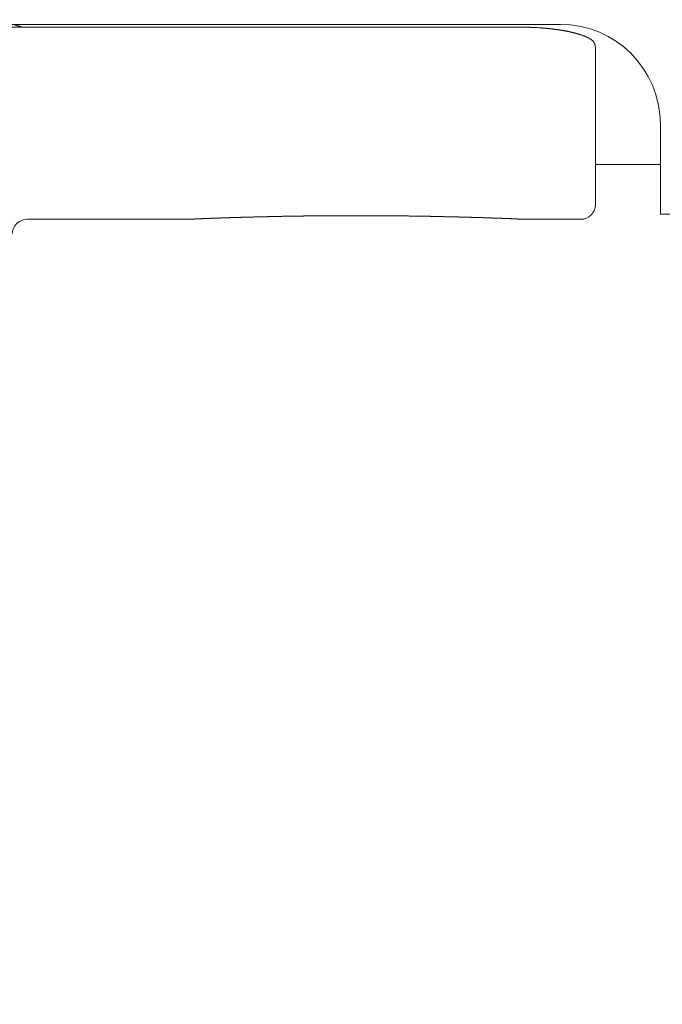
# Model space of a CAD drawing. Units: millimetres. Extents: x 0 to 840, y 0 to 1188.
# Drawn here: x 524 to 537, y 572 to 592 of the extents above; entities that cross this region are included whole.
import ezdxf

# ---------------------------------------------------------------- set-up
doc = ezdxf.new("R2010")
doc.units = ezdxf.units.MM
doc.header["$PDMODE"] = 3
doc.layers.add('PIC13', color=7, linetype='Continuous', lineweight=15)
doc.layers.add('標註線', color=3, linetype='Continuous', lineweight=13)
doc.styles.get("Standard").update_dxf_attribs({"font": 'Microsoft JhengHei.ttf'})
doc.dimstyles.new('ISO-25', dxfattribs={"dimtxt": 12, "dimasz": 12, "dimexe": 1.25, "dimexo": 5, "dimgap": 2, "dimtad": 1, "dimtih": 1, "dimtoh": 1, "dimdec": 1, "dimdsep": 46, "dimtxsty": 'Standard', "dimcen": 2.5, "dimclrd": 3, "dimclre": 3, "dimclrt": 2, "dimadec": 0, "dimazin": 2, "dimtfac": 1, "dimtdec": 1, "dimtmove": 0, "dimatfit": 3, "dimfxl": 0, "dimarcsym": 0})

# ---------------------------------------------------------------- blocks, each defined once
blk = doc.blocks.new('SUB61')
at = {"layer": 'PIC13', "color": 7, "linetype": 'Continuous'}
for p, q in [((7.6, -3.59), (31, -3.59)), ((33, -7.4), (33, -5.59)), ((33, -7.4), (159.3, -7.4))]:
    blk.add_line(p, q, dxfattribs=at)
blk.add_arc((31, -5.59), 2, 0, 90, dxfattribs=at)
blk = doc.blocks.new('SUB64')
at = {"layer": 'PIC13', "color": 7, "linetype": 'Continuous'}
for p, q in [((-36.511, -6.4), (-35.611, -6.4)), ((-10.411, -6.4), (-9.111, -6.4))]:
    blk.add_line(p, q, dxfattribs=at)
for points in [[(-33.09, -3.646), (-33.084, -3.644), (-33.078, -3.642), (-33.072, -3.64), (-33.066, -3.638), (-33.06, -3.636), (-33.054, -3.634), (-33.048, -3.632), (-33.041, -3.63), (-33.035, -3.628), (-33.029, -3.626), (-33.023, -3.624), (-33.017, -3.622), (-33.01, -3.619), (-33.002, -3.617), (-32.995, -3.615), (-32.987, -3.612), (-32.979, -3.61), (-32.972, -3.607), (-32.964, -3.605), (-32.957, -3.603), (-32.949, -3.6), (-32.941, -3.598), (-32.934, -3.595), (-32.926, -3.593), (-32.925, -3.593), (-32.925, -3.592), (-32.924, -3.592), (-32.923, -3.592), (-32.922, -3.592), (-32.922, -3.592), (-32.921, -3.591), (-32.92, -3.591), (-32.92, -3.591), (-32.919, -3.591), (-32.918, -3.59), (-32.917, -3.59)], [(-22.083, -3.59), (-22.082, -3.59), (-22.081, -3.591), (-22.08, -3.591), (-22.08, -3.591), (-22.079, -3.591), (-22.078, -3.592), (-22.078, -3.592), (-22.077, -3.592), (-22.076, -3.592), (-22.075, -3.592), (-22.075, -3.593), (-22.074, -3.593), (-22.066, -3.595), (-22.059, -3.598), (-22.051, -3.6), (-22.043, -3.603), (-22.036, -3.605), (-22.028, -3.607), (-22.021, -3.61), (-22.013, -3.612), (-22.005, -3.615), (-21.998, -3.617), (-21.99, -3.619), (-21.983, -3.622), (-21.977, -3.624), (-21.971, -3.626), (-21.965, -3.628), (-21.959, -3.63), (-21.953, -3.632), (-21.946, -3.634), (-21.94, -3.636), (-21.934, -3.638), (-21.928, -3.64), (-21.922, -3.642), (-21.916, -3.644), (-21.91, -3.646)]]:
    blk.add_lwpolyline(points, dxfattribs=at)
blk = doc.blocks.new('SUB62')
at = {"layer": 'PIC13', "color": 7, "linetype": 'Continuous'}
blk.add_blockref('SUB64', (27.5, 0), dxfattribs=at)
blk = doc.blocks.new('*D109')
at = {"layer": 'Defpoints', "color": 0}
for p in [(692.867, 633.548), (518.167, 574.147), (692.867, 557.447)]:
    blk.add_point(p, dxfattribs=at)
at = {"layer": '標註線', "color": 3, "lineweight": -2}
for p, q in [((518.167, 579.147), (518.167, 634.798)), ((692.867, 562.447), (692.867, 634.798)), ((530.167, 633.548), (680.867, 633.548))]:
    blk.add_line(p, q, dxfattribs=at)
at = {"layer": '標註線', "color": 3}
for points in [[(530.167, 635.548), (530.167, 631.548), (518.167, 633.548)], [(680.867, 635.548), (680.867, 631.548), (692.867, 633.548)]]:
    blk.add_solid(points, dxfattribs=at)
at = {"layer": '標註線', "color": 2, "insert": (605.517, 641.784), "char_height": 12, "attachment_point": 5}
blk.add_mtext('175', dxfattribs=at)
blk = doc.blocks.new('*D112')
at = {"layer": 'Defpoints', "color": 0}
for p in [(518.167, 606.021), (492.176, 592.147), (765.572, 592.147), (518.167, 574.147), (474.401, 566.878)]:
    blk.add_point(p, dxfattribs=at)
at = {"layer": '標註線', "color": 3, "lineweight": -2}
for p, q in [((487.176, 592.147), (466.38, 592.147)), ((518.167, 569.147), (518.167, 540.36))]:
    blk.add_line(p, q, dxfattribs=at)
for start, end in [(193.637, 213.0125), (240.388, 256.363)]:
    blk.add_arc((518.167, 592.147), 50.537, start, end, dxfattribs=at)
at = {"layer": '標註線', "color": 3}
for points in [[(467.069, 579.994), (471.041, 580.469), (467.63, 592.147)], [(506.49, 545.02), (506.015, 541.049), (518.167, 541.61)]]:
    blk.add_solid(points, dxfattribs=at)
at = {"layer": '標註線', "color": 2, "insert": (482.432, 556.412), "char_height": 12, "attachment_point": 5}
blk.add_mtext('90°', dxfattribs=at)

msp = doc.modelspace()

# ---------------------------------------------------------------- linework, layer by layer
at = {"layer": 'PIC13', "color": 7, "linetype": 'Continuous'}
for p, q in [((511.567, 591.901), (533.767, 591.901)), ((535.267, 588.347), (535.267, 591.487)), ((523.867, 588.047), (527.072, 588.047)), ((527.075, 588.047), (527.072, 588.047)), ((533.857, 588.047), (533.862, 588.047)), ((533.862, 588.047), (534.967, 588.047))]:
    msp.add_line(p, q, dxfattribs=at)
for points in [[(533.767, 591.901), (533.77, 591.901), (533.774, 591.901), (533.778, 591.901), (533.782, 591.901), (533.787, 591.901), (533.792, 591.901), (533.797, 591.901), (533.802, 591.901), (533.807, 591.901), (533.812, 591.901), (533.817, 591.901), (533.822, 591.901), (533.827, 591.901), (533.832, 591.901), (533.837, 591.901), (533.841, 591.901), (533.846, 591.901), (533.85, 591.901), (533.855, 591.901), (533.859, 591.901), (533.864, 591.901), (533.868, 591.901), (533.872, 591.901), (533.877, 591.9), (533.881, 591.9), (533.886, 591.9), (533.89, 591.9), (533.895, 591.9), (533.899, 591.9), (533.904, 591.9), (533.908, 591.9), (533.913, 591.9), (533.918, 591.9), (533.922, 591.899), (533.927, 591.899), (533.931, 591.899), (533.936, 591.899), (533.94, 591.899), (533.945, 591.899), (533.949, 591.899), (533.954, 591.898), (533.958, 591.898), (533.963, 591.898), (533.967, 591.898), (533.972, 591.898), (533.976, 591.898), (533.981, 591.898), (533.985, 591.897), (533.99, 591.897), (533.994, 591.897), (533.999, 591.897), (534.003, 591.897), (534.008, 591.897), (534.012, 591.896), (534.017, 591.896), (534.021, 591.896), (534.026, 591.896), (534.03, 591.896), (534.035, 591.895), (534.039, 591.895), (534.044, 591.895), (534.048, 591.895), (534.052, 591.894), (534.057, 591.894), (534.061, 591.894), (534.066, 591.894), (534.07, 591.894), (534.075, 591.893), (534.079, 591.893), (534.084, 591.893), (534.088, 591.893), (534.092, 591.892), (534.135, 591.89), (534.145, 591.889), (534.15, 591.889), (534.154, 591.889), (534.158, 591.888), (534.163, 591.888), (534.167, 591.888), (534.171, 591.887), (534.176, 591.887), (534.18, 591.887), (534.184, 591.886), (534.189, 591.886), (534.193, 591.886), (534.197, 591.885), (534.202, 591.885), (534.206, 591.885), (534.21, 591.884), (534.215, 591.884), (534.219, 591.884), (534.223, 591.883), (534.228, 591.883), (534.232, 591.883), (534.236, 591.882), (534.24, 591.882), (534.245, 591.882), (534.249, 591.881), (534.253, 591.881), (534.257, 591.88), (534.262, 591.88), (534.266, 591.88), (534.27, 591.879), (534.274, 591.879), (534.279, 591.879), (534.283, 591.878), (534.287, 591.878), (534.291, 591.877), (534.296, 591.877), (534.3, 591.877), (534.304, 591.876), (534.308, 591.876), (534.312, 591.875), (534.317, 591.875), (534.321, 591.874), (534.325, 591.874), (534.329, 591.874), (534.333, 591.873), (534.337, 591.873), (534.342, 591.872), (534.346, 591.872), (534.35, 591.871), (534.354, 591.871), (534.358, 591.871), (534.362, 591.87), (534.366, 591.87), (534.37, 591.869), (534.375, 591.869), (534.379, 591.868), (534.383, 591.868), (534.387, 591.867), (534.391, 591.867), (534.395, 591.866), (534.399, 591.866), (534.403, 591.865), (534.407, 591.865), (534.411, 591.864), (534.416, 591.864), (534.42, 591.863), (534.424, 591.863), (534.428, 591.862), (534.432, 591.862), (534.436, 591.861), (534.44, 591.861), (534.444, 591.86), (534.448, 591.86), (534.452, 591.859), (534.456, 591.859), (534.46, 591.858), (534.464, 591.858), (534.468, 591.857), (534.472, 591.857), (534.476, 591.856), (534.48, 591.856), (534.484, 591.855), (534.488, 591.855), (534.492, 591.854), (534.496, 591.853), (534.5, 591.853), (534.504, 591.852), (534.508, 591.852), (534.512, 591.851), (534.515, 591.851), (534.519, 591.85), (534.523, 591.849), (534.527, 591.849), (534.531, 591.848), (534.535, 591.848), (534.539, 591.847), (534.543, 591.847), (534.546, 591.846), (534.55, 591.845), (534.554, 591.845), (534.558, 591.844), (534.562, 591.844), (534.566, 591.843), (534.569, 591.842), (534.573, 591.842), (534.577, 591.841), (534.581, 591.84), (534.585, 591.84), (534.588, 591.839), (534.592, 591.839), (534.596, 591.838), (534.6, 591.837), (534.603, 591.837), (534.607, 591.836), (534.611, 591.835), (534.614, 591.835), (534.618, 591.834), (534.622, 591.834), (534.625, 591.833), (534.629, 591.832), (534.633, 591.832), (534.636, 591.831), (534.64, 591.83), (534.644, 591.83), (534.647, 591.829), (534.651, 591.828), (534.655, 591.828), (534.658, 591.827), (534.662, 591.826), (534.665, 591.826), (534.669, 591.825), (534.672, 591.824), (534.676, 591.824), (534.679, 591.823), (534.683, 591.822), (534.687, 591.822), (534.69, 591.821), (534.694, 591.82), (534.697, 591.819), (534.701, 591.819), (534.704, 591.818), (534.707, 591.817), (534.711, 591.817), (534.714, 591.816), (534.718, 591.815), (534.721, 591.815), (534.725, 591.814), (534.728, 591.813), (534.732, 591.812), (534.735, 591.812), (534.738, 591.811), (534.742, 591.81), (534.745, 591.809), (534.748, 591.809), (534.752, 591.808), (534.755, 591.807), (534.758, 591.807), (534.762, 591.806), (534.765, 591.805), (534.768, 591.804), (534.772, 591.804), (534.775, 591.803), (534.778, 591.802), (534.782, 591.801), (534.785, 591.801), (534.788, 591.8), (534.791, 591.799), (534.795, 591.798), (534.798, 591.797), (534.801, 591.797), (534.804, 591.796), (534.808, 591.795), (534.811, 591.794), (534.814, 591.794), (534.817, 591.793), (534.82, 591.792), (534.823, 591.791), (534.827, 591.79), (534.83, 591.79), (534.833, 591.789), (534.836, 591.788), (534.839, 591.787), (534.842, 591.786), (534.845, 591.786), (534.848, 591.785), (534.852, 591.784), (534.855, 591.783), (534.858, 591.782), (534.861, 591.782), (534.864, 591.781), (534.867, 591.78), (534.87, 591.779), (534.873, 591.778), (534.876, 591.778), (534.879, 591.777), (534.882, 591.776), (534.885, 591.775), (534.888, 591.774), (534.891, 591.773), (534.894, 591.773), (534.897, 591.772), (534.9, 591.771), (534.903, 591.77), (534.905, 591.769), (534.908, 591.768), (534.911, 591.767), (534.914, 591.767), (534.917, 591.766), (534.92, 591.765), (534.923, 591.764), (534.926, 591.763), (534.928, 591.762), (534.931, 591.761), (534.934, 591.761), (534.937, 591.76), (534.94, 591.759), (534.942, 591.758), (534.945, 591.757), (534.948, 591.756), (534.951, 591.755), (534.953, 591.754), (534.956, 591.754), (534.959, 591.753), (534.962, 591.752), (534.964, 591.751), (534.967, 591.75), (534.97, 591.749), (534.972, 591.748), (534.975, 591.747), (534.976, 591.747), (535.006, 591.736), (535.008, 591.736), (535.011, 591.735), (535.013, 591.734), (535.016, 591.733), (535.018, 591.732), (535.021, 591.731), (535.023, 591.73), (535.025, 591.729), (535.028, 591.728), (535.03, 591.727), (535.033, 591.726), (535.035, 591.725), (535.037, 591.725), (535.04, 591.724), (535.042, 591.723), (535.044, 591.722), (535.047, 591.721), (535.049, 591.72), (535.051, 591.719), (535.053, 591.718), (535.056, 591.717), (535.058, 591.716), (535.06, 591.715), (535.062, 591.714), (535.065, 591.713), (535.067, 591.712), (535.069, 591.711), (535.071, 591.71), (535.073, 591.709), (535.076, 591.709), (535.078, 591.708), (535.08, 591.707), (535.082, 591.706), (535.084, 591.705), (535.086, 591.704), (535.088, 591.703), (535.103, 591.696), (535.112, 591.691), (535.114, 591.69), (535.116, 591.689), (535.118, 591.688), (535.12, 591.687), (535.122, 591.686), (535.124, 591.685), (535.126, 591.684), (535.128, 591.683), (535.13, 591.682), (535.131, 591.681), (535.133, 591.68), (535.135, 591.679), (535.137, 591.678), (535.139, 591.677), (535.14, 591.676), (535.142, 591.675), (535.144, 591.674), (535.146, 591.673), (535.147, 591.672), (535.149, 591.671), (535.151, 591.67), (535.153, 591.669), (535.154, 591.668), (535.156, 591.667), (535.158, 591.666), (535.159, 591.665), (535.161, 591.664), (535.163, 591.663), (535.164, 591.662), (535.166, 591.661), (535.167, 591.66), (535.169, 591.659), (535.171, 591.658), (535.172, 591.657), (535.174, 591.656), (535.175, 591.655), (535.176, 591.655), (535.176, 591.654), (535.177, 591.654), (535.177, 591.654), (535.178, 591.653), (535.178, 591.653), (535.179, 591.653), (535.179, 591.652), (535.18, 591.652), (535.18, 591.652), (535.181, 591.651), (535.181, 591.651)], [(533.857, 588.047), (533.857, 588.047), (533.857, 588.047), (533.856, 588.047), (533.856, 588.047), (533.855, 588.047), (533.855, 588.047), (533.854, 588.047), (533.854, 588.048), (533.853, 588.048), (533.852, 588.048), (533.852, 588.048), (533.851, 588.048), (533.85, 588.048), (533.85, 588.048), (533.849, 588.048), (533.848, 588.048), (533.847, 588.048), (533.846, 588.048), (533.845, 588.048), (533.844, 588.048), (533.843, 588.048), (533.842, 588.048), (533.841, 588.048), (533.84, 588.048), (533.838, 588.048), (533.837, 588.048), (533.836, 588.048), (533.834, 588.048), (533.833, 588.048), (533.831, 588.048), (533.83, 588.049), (533.828, 588.049), (533.826, 588.049), (533.825, 588.049), (533.823, 588.049), (533.821, 588.049), (533.819, 588.049), (533.817, 588.049), (533.815, 588.049), (533.813, 588.049), (533.811, 588.049), (533.809, 588.049), (533.807, 588.05), (533.805, 588.05), (533.802, 588.05), (533.8, 588.05), (533.797, 588.05), (533.795, 588.05), (533.793, 588.05), (533.79, 588.05), (533.787, 588.05), (533.785, 588.05), (533.782, 588.051), (533.779, 588.051), (533.777, 588.051), (533.774, 588.051), (533.771, 588.051), (533.768, 588.051), (533.765, 588.051), (533.762, 588.051), (533.759, 588.052), (533.756, 588.052), (533.753, 588.052), (533.75, 588.052), (533.747, 588.052), (533.743, 588.052), (533.74, 588.052), (533.737, 588.052), (533.733, 588.053), (533.73, 588.053), (533.727, 588.053), (533.723, 588.053), (533.72, 588.053), (533.716, 588.053), (533.713, 588.053), (533.709, 588.054), (533.705, 588.054), (533.702, 588.054), (533.698, 588.054), (533.694, 588.054), (533.69, 588.054), (533.687, 588.055), (533.683, 588.055), (533.679, 588.055), (533.675, 588.055), (533.671, 588.055), (533.667, 588.055), (533.663, 588.055), (533.659, 588.056), (533.655, 588.056), (533.651, 588.056), (533.646, 588.056), (533.642, 588.056), (533.638, 588.057), (533.634, 588.057), (533.629, 588.057), (533.625, 588.057), (533.621, 588.057), (533.616, 588.057), (533.612, 588.058), (533.607, 588.058), (533.603, 588.058), (533.598, 588.058), (533.594, 588.058), (533.589, 588.058), (533.584, 588.059), (533.58, 588.059), (533.575, 588.059), (533.57, 588.059), (533.565, 588.059), (533.56, 588.06), (533.556, 588.06), (533.551, 588.06), (533.546, 588.06), (533.541, 588.06), (533.536, 588.061), (533.531, 588.061), (533.525, 588.061), (533.52, 588.061), (533.515, 588.061), (533.51, 588.062), (533.505, 588.062), (533.499, 588.062), (533.494, 588.062), (533.489, 588.062), (533.483, 588.063), (533.478, 588.063), (533.472, 588.063), (533.467, 588.063), (533.461, 588.063), (533.456, 588.064), (533.45, 588.064), (533.444, 588.064), (533.439, 588.064), (533.433, 588.065), (533.427, 588.065), (533.421, 588.065), (533.415, 588.065), (533.409, 588.065), (533.404, 588.066), (533.398, 588.066), (533.392, 588.066), (533.386, 588.066), (533.38, 588.067), (533.373, 588.067), (533.367, 588.067), (533.361, 588.067), (533.355, 588.067), (533.349, 588.068), (533.342, 588.068), (533.336, 588.068), (533.33, 588.068), (533.323, 588.069), (533.317, 588.069), (533.311, 588.069), (533.304, 588.069), (533.298, 588.07), (533.291, 588.07), (533.285, 588.07), (533.278, 588.07), (533.271, 588.07), (533.265, 588.071), (533.258, 588.071), (533.251, 588.071), (533.244, 588.071), (533.238, 588.072), (533.231, 588.072), (533.224, 588.072), (533.217, 588.072), (533.21, 588.073), (533.203, 588.073), (533.196, 588.073), (533.189, 588.073), (533.182, 588.074), (533.175, 588.074), (533.168, 588.074), (533.161, 588.074), (533.153, 588.075), (533.146, 588.075), (533.139, 588.075), (533.132, 588.075), (533.124, 588.076), (533.117, 588.076), (533.11, 588.076), (533.102, 588.076), (533.095, 588.077), (533.087, 588.077), (533.08, 588.077), (533.072, 588.077), (533.065, 588.078), (533.057, 588.078), (533.05, 588.078), (533.042, 588.078), (533.034, 588.079), (533.027, 588.079), (533.019, 588.079), (533.011, 588.079), (533.003, 588.08), (532.996, 588.08), (532.988, 588.08), (532.98, 588.08), (532.972, 588.081), (532.964, 588.081), (532.956, 588.081), (532.948, 588.081), (532.94, 588.082), (532.932, 588.082), (532.924, 588.082), (532.916, 588.082), (532.908, 588.083), (532.899, 588.083), (532.891, 588.083), (532.883, 588.083), (532.875, 588.084), (532.866, 588.084), (532.858, 588.084), (532.85, 588.084), (532.841, 588.085), (532.833, 588.085), (532.825, 588.085), (532.816, 588.085), (532.808, 588.086), (532.799, 588.086), (532.791, 588.086), (532.782, 588.086), (532.774, 588.087), (532.765, 588.087), (532.756, 588.087), (532.748, 588.087), (532.739, 588.088), (532.73, 588.088), (532.721, 588.088), (532.713, 588.088), (532.704, 588.089), (532.695, 588.089), (532.686, 588.089), (532.677, 588.089), (532.668, 588.09), (532.66, 588.09), (532.651, 588.09), (532.642, 588.09), (532.633, 588.091), (532.624, 588.091), (532.615, 588.091), (532.606, 588.091), (532.596, 588.092), (532.587, 588.092), (532.578, 588.092), (532.569, 588.092), (532.56, 588.093), (532.551, 588.093), (532.541, 588.093), (532.532, 588.093), (532.523, 588.094), (532.513, 588.094), (532.504, 588.094), (532.495, 588.094), (532.485, 588.095), (532.476, 588.095), (532.467, 588.095), (532.457, 588.095), (532.448, 588.096), (532.438, 588.096), (532.429, 588.096), (532.419, 588.096), (532.41, 588.096), (532.4, 588.097), (532.39, 588.097), (532.381, 588.097), (532.371, 588.097), (532.361, 588.098), (532.352, 588.098), (532.342, 588.098), (532.332, 588.098), (532.322, 588.099), (532.313, 588.099), (532.303, 588.099), (532.293, 588.099), (532.283, 588.1), (532.273, 588.1), (532.263, 588.1), (532.254, 588.1), (532.244, 588.1), (532.234, 588.101), (532.224, 588.101), (532.214, 588.101), (532.204, 588.101), (532.194, 588.102), (532.184, 588.102), (532.174, 588.102), (532.164, 588.102), (532.153, 588.102), (532.143, 588.103), (532.133, 588.103), (532.123, 588.103), (532.113, 588.103), (532.103, 588.103), (532.092, 588.104), (532.082, 588.104), (532.072, 588.104), (532.062, 588.104), (532.051, 588.105), (532.041, 588.105), (532.031, 588.105), (532.02, 588.105), (532.01, 588.105), (532, 588.106), (531.989, 588.106), (531.979, 588.106), (531.968, 588.106), (531.958, 588.106), (531.948, 588.107), (531.937, 588.107), (531.927, 588.107), (531.916, 588.107), (531.906, 588.107), (531.895, 588.108), (531.884, 588.108), (531.874, 588.108), (531.863, 588.108), (531.853, 588.108), (531.842, 588.108), (531.831, 588.109), (531.821, 588.109), (531.81, 588.109), (531.799, 588.109), (531.789, 588.109), (531.778, 588.11), (531.767, 588.11), (531.757, 588.11), (531.746, 588.11), (531.735, 588.11), (531.724, 588.11), (531.713, 588.111), (531.703, 588.111), (531.692, 588.111), (531.681, 588.111), (531.67, 588.111), (531.659, 588.111), (531.648, 588.112), (531.637, 588.112), (531.626, 588.112), (531.616, 588.112), (531.605, 588.112), (531.594, 588.112), (531.583, 588.113), (531.572, 588.113), (531.561, 588.113), (531.55, 588.113), (531.539, 588.113), (531.528, 588.113), (531.517, 588.114), (531.506, 588.114), (531.495, 588.114), (531.483, 588.114), (531.472, 588.114), (531.461, 588.114), (531.45, 588.114), (531.439, 588.115), (531.428, 588.115), (531.417, 588.115), (531.406, 588.115), (531.395, 588.115), (531.383, 588.115), (531.372, 588.115), (531.361, 588.115), (531.35, 588.116), (531.339, 588.116), (531.327, 588.116), (531.316, 588.116), (531.305, 588.116), (531.294, 588.116), (531.282, 588.116), (531.271, 588.116), (531.26, 588.117), (531.249, 588.117), (531.237, 588.117), (531.226, 588.117), (531.215, 588.117), (531.203, 588.117), (531.192, 588.117), (531.181, 588.117), (531.169, 588.117), (531.158, 588.117), (531.147, 588.118), (531.135, 588.118), (531.124, 588.118), (531.113, 588.118), (531.101, 588.118), (531.09, 588.118), (531.078, 588.118), (531.067, 588.118), (531.056, 588.118), (531.044, 588.118), (531.033, 588.118), (531.021, 588.119), (531.01, 588.119), (530.998, 588.119), (530.987, 588.119), (530.975, 588.119), (530.964, 588.119), (530.953, 588.119), (530.941, 588.119), (530.93, 588.119), (530.918, 588.119), (530.907, 588.119), (530.895, 588.119), (530.884, 588.119), (530.872, 588.119), (530.861, 588.12), (530.849, 588.12), (530.838, 588.12), (530.826, 588.12), (530.814, 588.12), (530.803, 588.12), (530.791, 588.12), (530.78, 588.12), (530.768, 588.12), (530.757, 588.12), (530.745, 588.12), (530.734, 588.12), (530.722, 588.12), (530.711, 588.12), (530.699, 588.12), (530.687, 588.12), (530.676, 588.12), (530.664, 588.12), (530.653, 588.12), (530.641, 588.12), (530.63, 588.12), (530.618, 588.12), (530.606, 588.12), (530.595, 588.12), (530.583, 588.12), (530.572, 588.12), (530.56, 588.12), (530.549, 588.12), (530.537, 588.12), (530.525, 588.12), (530.514, 588.12), (530.502, 588.12), (530.491, 588.12), (530.479, 588.12), (530.467, 588.12), (530.456, 588.12), (530.444, 588.12), (530.433, 588.12), (530.421, 588.12), (530.41, 588.12), (530.398, 588.12), (530.386, 588.12), (530.375, 588.12), (530.363, 588.12), (530.352, 588.12), (530.34, 588.12), (530.328, 588.12), (530.317, 588.12), (530.305, 588.12), (530.294, 588.12), (530.282, 588.12), (530.271, 588.12), (530.259, 588.12), (530.247, 588.12), (530.236, 588.12), (530.224, 588.12), (530.213, 588.12), (530.201, 588.12), (530.19, 588.12), (530.178, 588.12), (530.167, 588.12), (530.155, 588.12), (530.144, 588.12), (530.132, 588.12), (530.12, 588.12), (530.109, 588.12), (530.097, 588.12), (530.086, 588.12), (530.074, 588.12), (530.063, 588.119), (530.051, 588.119), (530.04, 588.119), (530.028, 588.119), (530.017, 588.119), (530.005, 588.119), (529.994, 588.119), (529.982, 588.119), (529.971, 588.119), (529.96, 588.119), (529.948, 588.119), (529.937, 588.119), (529.925, 588.119), (529.914, 588.119), (529.902, 588.118), (529.891, 588.118), (529.879, 588.118), (529.868, 588.118), (529.857, 588.118), (529.845, 588.118), (529.834, 588.118), (529.822, 588.118), (529.811, 588.118), (529.8, 588.118), (529.788, 588.118), (529.777, 588.117), (529.766, 588.117), (529.754, 588.117), (529.743, 588.117), (529.732, 588.117), (529.72, 588.117), (529.709, 588.117), (529.698, 588.117), (529.686, 588.117), (529.675, 588.117), (529.664, 588.116), (529.653, 588.116), (529.641, 588.116), (529.63, 588.116), (529.619, 588.116), (529.608, 588.116), (529.596, 588.116), (529.585, 588.116), (529.574, 588.115), (529.563, 588.115), (529.552, 588.115), (529.54, 588.115), (529.529, 588.115), (529.518, 588.115), (529.507, 588.115), (529.496, 588.115), (529.485, 588.114), (529.474, 588.114), (529.463, 588.114), (529.451, 588.114), (529.44, 588.114), (529.429, 588.114), (529.418, 588.114), (529.407, 588.113), (529.396, 588.113), (529.385, 588.113), (529.374, 588.113), (529.363, 588.113), (529.352, 588.113), (529.341, 588.112), (529.33, 588.112), (529.319, 588.112), (529.308, 588.112), (529.298, 588.112), (529.287, 588.112), (529.276, 588.111), (529.265, 588.111), (529.254, 588.111), (529.243, 588.111), (529.232, 588.111), (529.222, 588.111), (529.211, 588.11), (529.2, 588.11), (529.189, 588.11), (529.178, 588.11), (529.168, 588.11), (529.157, 588.11), (529.146, 588.109), (529.136, 588.109), (529.125, 588.109), (529.114, 588.109), (529.103, 588.109), (529.093, 588.108), (529.082, 588.108), (529.072, 588.108), (529.061, 588.108), (529.05, 588.108), (529.04, 588.108), (529.029, 588.107), (529.019, 588.107), (529.008, 588.107), (528.998, 588.107), (528.987, 588.107), (528.977, 588.106), (528.966, 588.106), (528.956, 588.106), (528.946, 588.106), (528.935, 588.106), (528.925, 588.105), (528.914, 588.105), (528.904, 588.105), (528.894, 588.105), (528.883, 588.105), (528.873, 588.104), (528.863, 588.104), (528.853, 588.104), (528.842, 588.104), (528.832, 588.103), (528.822, 588.103), (528.812, 588.103), (528.802, 588.103), (528.792, 588.103), (528.781, 588.102), (528.771, 588.102), (528.761, 588.102), (528.751, 588.102), (528.741, 588.102), (528.731, 588.101), (528.721, 588.101), (528.711, 588.101), (528.701, 588.101), (528.691, 588.1), (528.681, 588.1), (528.671, 588.1), (528.661, 588.1), (528.652, 588.1), (528.642, 588.099), (528.632, 588.099), (528.622, 588.099), (528.612, 588.099), (528.603, 588.098), (528.593, 588.098), (528.583, 588.098), (528.573, 588.098), (528.564, 588.097), (528.554, 588.097), (528.544, 588.097), (528.535, 588.097), (528.525, 588.096), (528.516, 588.096), (528.506, 588.096), (528.497, 588.096), (528.487, 588.096), (528.478, 588.095), (528.468, 588.095), (528.459, 588.095), (528.449, 588.095), (528.44, 588.094), (528.431, 588.094), (528.421, 588.094), (528.412, 588.094), (528.403, 588.093), (528.393, 588.093), (528.384, 588.093), (528.375, 588.093), (528.366, 588.092), (528.357, 588.092), (528.347, 588.092), (528.338, 588.092), (528.329, 588.091), (528.32, 588.091), (528.311, 588.091), (528.302, 588.091), (528.293, 588.09), (528.284, 588.09), (528.275, 588.09), (528.266, 588.09), (528.257, 588.089), (528.249, 588.089), (528.24, 588.089), (528.231, 588.089), (528.222, 588.088), (528.213, 588.088), (528.205, 588.088), (528.196, 588.088), (528.187, 588.087), (528.178, 588.087), (528.17, 588.087), (528.161, 588.087), (528.153, 588.086), (528.144, 588.086), (528.136, 588.086), (528.127, 588.086), (528.119, 588.085), (528.11, 588.085), (528.102, 588.085), (528.093, 588.085), (528.085, 588.084), (528.077, 588.084), (528.068, 588.084), (528.06, 588.084), (528.052, 588.083), (528.044, 588.083), (528.035, 588.083), (528.027, 588.083), (528.019, 588.082), (528.011, 588.082), (528.003, 588.082), (527.995, 588.082), (527.987, 588.081), (527.979, 588.081), (527.971, 588.081), (527.963, 588.081), (527.955, 588.08), (527.947, 588.08), (527.939, 588.08), (527.931, 588.08), (527.924, 588.079), (527.916, 588.079), (527.908, 588.079), (527.9, 588.079), (527.893, 588.078), (527.885, 588.078), (527.877, 588.078), (527.87, 588.078), (527.862, 588.077), (527.855, 588.077), (527.847, 588.077), (527.84, 588.077), (527.832, 588.076), (527.825, 588.076), (527.818, 588.076), (527.81, 588.076), (527.803, 588.075), (527.796, 588.075), (527.788, 588.075), (527.781, 588.075), (527.774, 588.074), (527.767, 588.074), (527.76, 588.074), (527.753, 588.074), (527.746, 588.073), (527.739, 588.073), (527.732, 588.073), (527.725, 588.073), (527.718, 588.072), (527.711, 588.072), (527.704, 588.072), (527.697, 588.072), (527.69, 588.071), (527.684, 588.071), (527.677, 588.071), (527.67, 588.071), (527.663, 588.07), (527.657, 588.07), (527.65, 588.07), (527.644, 588.07), (527.637, 588.07), (527.631, 588.069), (527.624, 588.069), (527.618, 588.069), (527.611, 588.069), (527.605, 588.068), (527.599, 588.068), (527.592, 588.068), (527.586, 588.068), (527.58, 588.067), (527.574, 588.067), (527.567, 588.067), (527.561, 588.067), (527.555, 588.067), (527.549, 588.066), (527.543, 588.066), (527.537, 588.066), (527.531, 588.066), (527.525, 588.065), (527.519, 588.065), (527.513, 588.065), (527.508, 588.065), (527.502, 588.065), (527.496, 588.064), (527.49, 588.064), (527.485, 588.064), (527.479, 588.064), (527.474, 588.063), (527.468, 588.063), (527.462, 588.063), (527.457, 588.063), (527.452, 588.063), (527.446, 588.062), (527.441, 588.062), (527.435, 588.062), (527.43, 588.062), (527.425, 588.062), (527.42, 588.061), (527.414, 588.061), (527.409, 588.061), (527.404, 588.061), (527.399, 588.061), (527.394, 588.06), (527.389, 588.06), (527.384, 588.06), (527.379, 588.06), (527.374, 588.06), (527.369, 588.059), (527.365, 588.059), (527.36, 588.059), (527.355, 588.059), (527.35, 588.059), (527.346, 588.058), (527.341, 588.058), (527.336, 588.058), (527.332, 588.058), (527.327, 588.058), (527.323, 588.058), (527.318, 588.057), (527.314, 588.057), (527.31, 588.057), (527.305, 588.057), (527.301, 588.057), (527.297, 588.057), (527.292, 588.056), (527.288, 588.056), (527.284, 588.056), (527.28, 588.056), (527.276, 588.056), (527.272, 588.055), (527.268, 588.055), (527.264, 588.055), (527.26, 588.055), (527.256, 588.055), (527.252, 588.055), (527.248, 588.055), (527.244, 588.054), (527.241, 588.054), (527.237, 588.054), (527.233, 588.054), (527.229, 588.054), (527.226, 588.054), (527.222, 588.053), (527.219, 588.053), (527.215, 588.053), (527.212, 588.053), (527.208, 588.053), (527.205, 588.053), (527.201, 588.053), (527.198, 588.052), (527.195, 588.052), (527.191, 588.052), (527.188, 588.052), (527.185, 588.052), (527.182, 588.052), (527.179, 588.052), (527.176, 588.052), (527.172, 588.051), (527.169, 588.051), (527.167, 588.051), (527.164, 588.051), (527.161, 588.051), (527.158, 588.051), (527.155, 588.051), (527.152, 588.051), (527.15, 588.05), (527.147, 588.05), (527.144, 588.05), (527.142, 588.05), (527.139, 588.05), (527.137, 588.05), (527.134, 588.05), (527.132, 588.05), (527.13, 588.05), (527.127, 588.049), (527.125, 588.049), (527.123, 588.049), (527.121, 588.049), (527.119, 588.049), (527.117, 588.049), (527.115, 588.049), (527.113, 588.049), (527.111, 588.049), (527.109, 588.049), (527.108, 588.049), (527.106, 588.049), (527.104, 588.049), (527.103, 588.048), (527.101, 588.048), (527.1, 588.048), (527.098, 588.048), (527.097, 588.048), (527.096, 588.048), (527.094, 588.048), (527.093, 588.048), (527.092, 588.048), (527.091, 588.048), (527.09, 588.048), (527.089, 588.048), (527.088, 588.048), (527.087, 588.048), (527.086, 588.048), (527.085, 588.048), (527.085, 588.048), (527.084, 588.048), (527.083, 588.048), (527.083, 588.048), (527.082, 588.048), (527.082, 588.048), (527.081, 588.048), (527.081, 588.047), (527.08, 588.047), (527.08, 588.047), (527.079, 588.047), (527.079, 588.047), (527.078, 588.047), (527.078, 588.047), (527.078, 588.047), (527.077, 588.047), (527.077, 588.047), (527.077, 588.047), (527.077, 588.047), (527.076, 588.047), (527.076, 588.047), (527.076, 588.047), (527.076, 588.047), (527.075, 588.047), (527.075, 588.047), (527.075, 588.047), (527.075, 588.047)]]:
    msp.add_lwpolyline(points, dxfattribs=at)
for centre, radius, start, end in [((535.067, 591.487), 0.2, 0, 55.2875), ((534.967, 588.347), 0.3, 270, 0), ((523.867, 587.747), 0.3, 90, 180)]:
    msp.add_arc(centre, radius, start, end, dxfattribs=at)

# ---------------------------------------------------------------- block references
for name, p in [('SUB61', (503.567, 595.547)), ('SUB62', (518.179, 595.547))]:
    msp.add_blockref(name, p, dxfattribs=at)

# ---------------------------------------------------------------- dimensions: what is measured, and where the dimension line sits
at = {"layer": '標註線'}
dim = msp.add_linear_dim(base=(692.867, 633.548), p1=(518.167, 574.147), p2=(692.867, 557.447), dimstyle='ISO-25', override={"dimdec": 0}, dxfattribs=at)
dim.commit()
dim.dimension.update_dxf_attribs({"geometry": '*D109', "text_midpoint": (605.517, 641.784)})
dim = msp.add_angular_dim_2l(base=(474.401, 566.878), line1=((492.176, 592.147), (765.572, 592.147)), line2=((518.167, 574.147), (518.167, 606.021)), dimstyle='ISO-25', dxfattribs=at)
dim.commit()
dim.dimension.update_dxf_attribs({"geometry": '*D112', "text_midpoint": (482.432, 556.412)})

doc.saveas('drawing.dxf')
